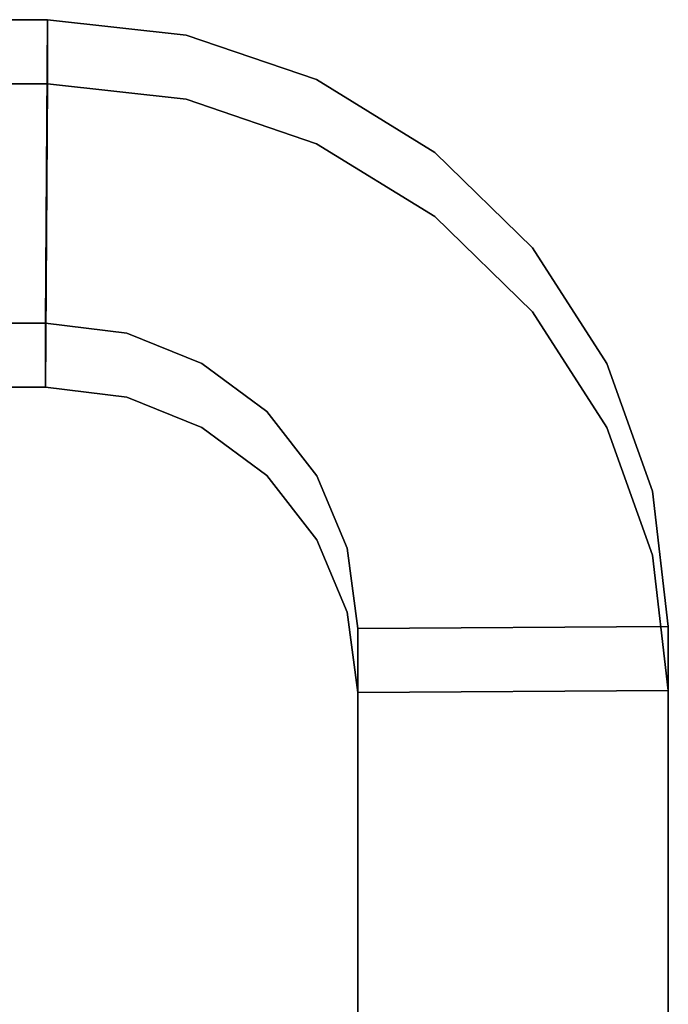
# Model space of a CAD drawing. Units: inches. Extents: x -10.3 to 10.4, y -19.6 to 0.2.
# Drawn here: x 8.3 to 10.4, y -5.6 to -2.4 of the extents above; entities that cross this region are included whole.
import ezdxf

# ---------------------------------------------------------------- set-up
doc = ezdxf.new("R2010")
doc.units = ezdxf.units.IN
doc.header["$MEASUREMENT"] = 0

msp = doc.modelspace()

# ---------------------------------------------------------------- linework, layer by layer
for points in [[(8.42, -3.3971, 25.6369), (8.427, -2.4187, 25.4303), (7.0745, -2.4187, 25.4303), (7.0745, -3.3971, 25.6369)], [(8.427, -2.4187, 25.4303), (8.427, -2.6252, 24.4519), (7.0745, -2.6252, 24.4519), (7.0745, -2.4187, 25.4303)], [(8.427, -2.4187, 25.4303), (8.427, -2.6252, 24.4519), (8.42, -3.6037, 24.6585), (8.42, -3.3971, 25.6369)], [(7.0745, -2.6252, 24.4519), (8.427, -2.6252, 24.4519), (8.42, -3.6037, 24.6585), (7.0745, -3.6037, 24.6585)], [(8.42, -3.6037, 24.6585), (8.42, -3.3971, 25.6369), (7.0745, -3.3971, 25.6369), (7.0745, -3.6037, 24.6585)]]:
    msp.add_3dface(points)
for points, invisible_edges in [([(8.42, -3.3971, 25.6369), (8.8731, -2.4689, 25.4409), (8.427, -2.4187, 25.4303)], 1), ([(8.42, -3.3971, 25.6369), (8.427, -2.6252, 24.4519), (8.427, -2.4187, 25.4303)], 1), ([(8.427, -2.4187, 25.4303), (8.8731, -2.4689, 25.4409), (8.427, -2.6252, 24.4519)], 2), ([(8.42, -3.3971, 25.6369), (8.6818, -3.4301, 25.6438), (8.8731, -2.4689, 25.4409)], 14), ([(8.427, -2.6252, 24.4519), (8.8731, -2.4689, 25.4409), (8.8731, -2.6754, 24.4625)], 3), ([(8.6818, -3.4301, 25.6438), (9.2931, -2.612, 25.4712), (8.8731, -2.4689, 25.4409)], 13), ([(8.8731, -2.4689, 25.4409), (9.2931, -2.612, 25.4712), (8.8731, -2.6754, 24.4625)], 14), ([(8.42, -3.6037, 24.6585), (8.427, -2.6252, 24.4519), (8.8731, -2.6754, 24.4625)], 12), ([(8.427, -2.6252, 24.4519), (8.42, -3.3971, 25.6369), (8.42, -3.6037, 24.6585)], 1), ([(8.9243, -3.5277, 25.6644), (9.2931, -2.612, 25.4712), (8.6818, -3.4301, 25.6438)], 3), ([(9.2931, -2.8186, 24.4927), (8.8731, -2.6754, 24.4625), (9.2931, -2.612, 25.4712)], 14), ([(8.9243, -3.5277, 25.6644), (9.6743, -2.8468, 25.5207), (9.2931, -2.612, 25.4712)], 13), ([(9.6743, -3.0534, 24.5423), (9.2931, -2.8186, 24.4927), (9.2931, -2.612, 25.4712), (9.6743, -2.8468, 25.5207)], 10), ([(8.6818, -3.6367, 24.6654), (8.42, -3.6037, 24.6585), (8.8731, -2.6754, 24.4625)], 14), ([(9.2931, -2.8186, 24.4927), (8.6818, -3.6367, 24.6654), (8.8731, -2.6754, 24.4625)], 3), ([(8.9243, -3.7342, 24.686), (8.6818, -3.6367, 24.6654), (9.2931, -2.8186, 24.4927)], 14), ([(9.6743, -3.0534, 24.5423), (8.9243, -3.7342, 24.686), (9.2931, -2.8186, 24.4927)], 3), ([(8.9243, -3.5277, 25.6644), (9.133, -3.6826, 25.6972), (9.6743, -2.8468, 25.5207)], 14), ([(9.6743, -2.8468, 25.5207), (9.133, -3.6826, 25.6972), (9.9892, -3.1549, 25.5857)], 3), ([(9.9892, -3.3614, 24.6073), (9.6743, -2.8468, 25.5207), (9.9892, -3.1549, 25.5857)], 13), ([(9.6743, -3.0534, 24.5423), (9.6743, -2.8468, 25.5207), (9.9892, -3.3614, 24.6073)], 3), ([(9.133, -3.8892, 24.7187), (8.9243, -3.7342, 24.686), (9.6743, -3.0534, 24.5423)], 14), ([(9.133, -3.8892, 24.7187), (9.6743, -3.0534, 24.5423), (9.9892, -3.3614, 24.6073)], 13), ([(9.9892, -3.1549, 25.5857), (9.133, -3.6826, 25.6972), (9.294, -3.8897, 25.7409)], 13), ([(9.294, -3.8897, 25.7409), (10.2289, -3.5272, 25.6643), (9.9892, -3.1549, 25.5857)], 13), ([(10.2289, -3.7337, 24.6859), (9.9892, -3.3614, 24.6073), (9.9892, -3.1549, 25.5857), (10.2289, -3.5272, 25.6643)], 10), ([(9.294, -4.0963, 24.7624), (9.133, -3.8892, 24.7187), (9.9892, -3.3614, 24.6073)], 14), ([(9.9892, -3.3614, 24.6073), (10.2289, -3.7337, 24.6859), (9.294, -4.0963, 24.7624)], 14), ([(8.6818, -3.6367, 24.6654), (8.6818, -3.4301, 25.6438), (8.42, -3.3971, 25.6369), (8.42, -3.6037, 24.6585)], 1), ([(8.9243, -3.5277, 25.6644), (8.6818, -3.4301, 25.6438), (8.9243, -3.7342, 24.686)], 14), ([(8.9243, -3.7342, 24.686), (8.6818, -3.4301, 25.6438), (8.6818, -3.6367, 24.6654)], 3), ([(8.9243, -3.7342, 24.686), (9.133, -3.8892, 24.7187), (8.9243, -3.5277, 25.6644)], 14), ([(8.9243, -3.5277, 25.6644), (9.133, -3.8892, 24.7187), (9.133, -3.6826, 25.6972)], 3), ([(10.2289, -3.5272, 25.6643), (9.294, -3.8897, 25.7409), (9.3925, -4.1233, 25.7902)], 13), ([(9.3925, -4.1233, 25.7902), (10.3756, -3.939, 25.7513), (10.2289, -3.5272, 25.6643)], 13), ([(10.3756, -4.1455, 24.7728), (10.2289, -3.7337, 24.6859), (10.2289, -3.5272, 25.6643)], 14), ([(10.2289, -3.5272, 25.6643), (10.3756, -3.939, 25.7513), (10.3756, -4.1455, 24.7728)], 14), ([(9.133, -3.8892, 24.7187), (9.294, -4.0963, 24.7624), (9.294, -3.8897, 25.7409), (9.133, -3.6826, 25.6972)], 10), ([(9.3925, -4.3299, 24.8118), (9.294, -4.0963, 24.7624), (10.2289, -3.7337, 24.6859)], 14), ([(10.2289, -3.7337, 24.6859), (10.3756, -4.1455, 24.7728), (9.3925, -4.3299, 24.8118)], 14), ([(9.3925, -4.1233, 25.7902), (9.294, -3.8897, 25.7409), (9.294, -4.0963, 24.7624), (9.3925, -4.3299, 24.8118)], 10), ([(9.427, -4.3825, 25.8449), (10.3756, -3.939, 25.7513), (9.3925, -4.1233, 25.7902)], 3), ([(10.427, -4.3757, 25.8435), (10.3756, -3.939, 25.7513), (9.427, -4.3825, 25.8449)], 2), ([(10.427, -4.5822, 24.865), (10.3756, -4.1455, 24.7728), (10.3756, -3.939, 25.7513), (10.427, -4.3757, 25.8435)], 2), ([(9.427, -4.3825, 25.8449), (9.3925, -4.1233, 25.7902), (9.3925, -4.3299, 24.8118), (9.427, -4.5891, 24.8665)], 2), ([(9.427, -4.5891, 24.8665), (9.3925, -4.3299, 24.8118), (10.3756, -4.1455, 24.7728)], 14), ([(10.427, -4.5822, 24.865), (9.427, -4.5891, 24.8665), (10.3756, -4.1455, 24.7728)], 2), ([(10.427, -4.3757, 25.8435), (9.427, -4.3825, 25.8449), (10.427, -11.9345, 27.4391)], 2), ([(9.427, -4.5891, 24.8665), (10.427, -4.5822, 24.865), (10.427, -4.3757, 25.8435)], 12), ([(10.427, -4.3757, 25.8435), (9.427, -4.3825, 25.8449), (9.427, -4.5891, 24.8665)], 12), ([(10.427, -4.3757, 25.8435), (10.427, -4.5822, 24.865), (9.427, -4.5891, 24.8665)], 12), ([(9.427, -4.5891, 24.8665), (9.427, -4.3825, 25.8449), (10.427, -4.3757, 25.8435)], 12), ([(9.427, -11.9345, 27.4391), (9.427, -4.3825, 25.8449), (9.427, -4.5891, 24.8665), (9.427, -12.1411, 26.4607)], 8), ([(9.427, -11.9345, 27.4391), (10.427, -11.9345, 27.4391), (9.427, -4.3825, 25.8449)], 2), ([(10.427, -4.5822, 24.865), (10.427, -4.3757, 25.8435), (10.427, -11.9345, 27.4391), (10.427, -12.1411, 26.4607)], 4), ([(9.427, -4.5891, 24.8665), (10.427, -4.5822, 24.865), (10.427, -12.1411, 26.4607)], 12), ([(10.427, -12.1411, 26.4607), (9.427, -12.1411, 26.4607), (9.427, -4.5891, 24.8665)], 12)]:
    msp.add_3dface(points, dxfattribs=dict(invisible_edges=invisible_edges))

doc.saveas('drawing.dxf')
